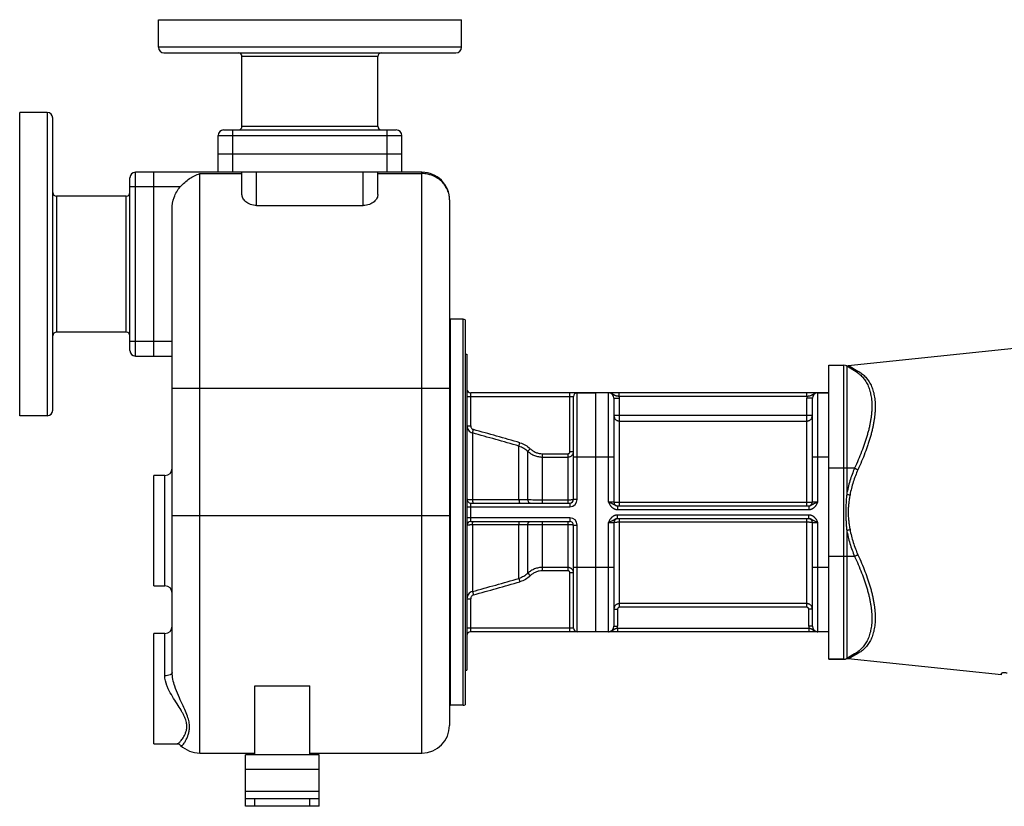
# Model space of a CAD drawing. Units: millimetres. Extents: x -1579 to 1983, y -577 to 1034.
# Drawn here: x -1579 to -1043, y 20 to 448 of the extents above; entities that cross this region are included whole.
import ezdxf

# ---------------------------------------------------------------- set-up
doc = ezdxf.new("R2010")
doc.units = ezdxf.units.MM
doc.header["$LTSCALE"] = 19.36
doc.layers.get('0').update_dxf_attribs({"linetype": 'CONTINUOUS'})
for name, color, linetype in [('02___PRT_ALL_AXES', 7, 'CONTINUOUS'), ('3_ALL_AXES', 7, 'CONTINUOUS'), ('6_ALL_SURFS', 7, 'CONTINUOUS')]:
    doc.layers.add(name, color=color, linetype=linetype)

msp = doc.modelspace()

# ---------------------------------------------------------------- linework, layer by layer
at = {"color": 9, "linetype": 'CONTINUOUS'}
for p, q in [((-1338.58, 433.32), (-1503.58, 433.32)), ((-1384.08, 428.32), (-1458.08, 428.32)), ((-1564.08, 397.82), (-1564.08, 232.82)), ((-1463.08, 365.32), (-1463.08, 388.32)), ((-1458.08, 390.32), (-1384.08, 390.32)), ((-1379.08, 365.32), (-1379.08, 388.32)), ((-1471.08, 385.32), (-1371.08, 385.32)), ((-1516.08, 265.32), (-1516.08, 365.32)), ((-1481.08, 49.32), (-1481.08, 364.58)), ((-1481.08, 364.58), (-1458.08, 364.58)), ((-1450.08, 347.18), (-1450.08, 365.32)), ((-1392.08, 347.18), (-1392.08, 365.32)), ((-1384.08, 364.58), (-1360.08, 364.58)), ((-1360.08, 49.32), (-1360.08, 365.32)), ((-1491.71, 357.32), (-1519.08, 357.32)), ((-1559.08, 352.32), (-1559.08, 278.32)), ((-1521.08, 278.32), (-1521.08, 352.32)), ((-1337.58, 75.32), (-1337.58, 285.32)), ((-1519.08, 273.32), (-1496.08, 273.32)), ((-1130.39, 100.32), (-1130.39, 260.32)), ((-1128.89, 259.92), (-1128.89, 190.13)), ((-1127.07, 259.56), (-1122.75, 257.17)), ((-1345.08, 247.6), (-1496.08, 247.6)), ((-1335.58, 243.32), (-1277.58, 243.32)), ((-1333.58, 227.35), (-1333.58, 245.32)), ((-1279.58, 213.28), (-1279.58, 245.32)), ((-1275.58, 187.32), (-1275.58, 245.32)), ((-1258.58, 185.82), (-1258.58, 245.32)), ((-1255.58, 242.32), (-1252.58, 242.32)), ((-1252.67, 243.32), (-1252.67, 245.32)), ((-1150.5, 243.32), (-1252.67, 243.32)), ((-1252.58, 183.82), (-1252.58, 242.32)), ((-1150.58, 183.82), (-1150.58, 242.32)), ((-1147.58, 242.32), (-1150.58, 242.32)), ((-1150.5, 243.32), (-1150.5, 245.32)), ((-1144.58, 185.82), (-1144.58, 245.32)), ((-1147.58, 232.92), (-1255.58, 232.92)), ((-1335.58, 227.35), (-1333.58, 227.35)), ((-1332.62, 223.48), (-1332.1, 225.32)), ((-1252.58, 229.95), (-1150.58, 229.95)), ((-1332.62, 223.48), (-1332.62, 187.04)), ((-1307.29, 216.33), (-1306.77, 218.13)), ((-1307.29, 186.99), (-1307.29, 216.33)), ((-1302.48, 213.51), (-1301.16, 214.89)), ((-1302.48, 187.04), (-1302.48, 213.51)), ((-1294.56, 185.32), (-1294.56, 212.18)), ((-1294.56, 212.18), (-1280.58, 212.18)), ((-1294.56, 210.36), (-1280.58, 210.36)), ((-1280.58, 185.32), (-1280.58, 212.18)), ((-1277.58, 213.28), (-1279.58, 213.28)), ((-1255.58, 210.32), (-1277.58, 210.32)), ((-1138.58, 210.32), (-1147.58, 210.32)), ((-1124.56, 204.32), (-1138.58, 204.32)), ((-1500.08, 140.32), (-1500.08, 200.32)), ((-1335.58, 183.32), (-1279.58, 183.32)), ((-1333.58, 175.32), (-1333.58, 185.32)), ((-1280.58, 186.92), (-1294.56, 186.92)), ((-1279.58, 185.32), (-1279.58, 183.32)), ((-1275.58, 187.32), (-1277.58, 187.32)), ((-1255.58, 185.82), (-1258.58, 185.82)), ((-1253.68, 183.82), (-1253.68, 181.82)), ((-1150.58, 185.61), (-1252.58, 185.61)), ((-1149.48, 183.82), (-1149.48, 181.82)), ((-1144.58, 185.82), (-1147.58, 185.82)), ((-1345.08, 178.32), (-1496.08, 178.32)), ((-1279.58, 177.32), (-1335.58, 177.32)), ((-1279.58, 177.32), (-1279.58, 175.32)), ((-1253.68, 181.82), (-1149.48, 181.82)), ((-1253.68, 176.82), (-1253.68, 178.82)), ((-1149.48, 178.82), (-1253.68, 178.82)), ((-1149.48, 176.82), (-1149.48, 178.82)), ((-1332.62, 173.61), (-1332.62, 137.17)), ((-1307.29, 144.32), (-1307.29, 173.66)), ((-1302.48, 147.14), (-1302.48, 173.61)), ((-1294.56, 148.47), (-1294.56, 175.32)), ((-1294.56, 173.72), (-1280.58, 173.72)), ((-1280.58, 148.47), (-1280.58, 175.32)), ((-1277.58, 173.32), (-1275.58, 173.32)), ((-1275.58, 115.32), (-1275.58, 173.32)), ((-1258.58, 115.32), (-1258.58, 174.82)), ((-1258.58, 174.82), (-1255.58, 174.82)), ((-1252.58, 128.62), (-1252.58, 176.82)), ((-1252.58, 175.04), (-1150.58, 175.04)), ((-1150.58, 128.62), (-1150.58, 176.82)), ((-1147.58, 174.82), (-1144.58, 174.82)), ((-1144.58, 115.32), (-1144.58, 174.82)), ((-1128.89, 170.52), (-1128.89, 100.73)), ((-1124.56, 156.32), (-1138.58, 156.32)), ((-1280.58, 150.29), (-1294.56, 150.29)), ((-1255.58, 150.32), (-1277.58, 150.32)), ((-1138.58, 150.32), (-1147.58, 150.32)), ((-1302.48, 147.14), (-1301.16, 145.76)), ((-1280.58, 148.47), (-1294.56, 148.47)), ((-1279.58, 115.32), (-1279.58, 147.37)), ((-1277.58, 147.37), (-1279.58, 147.37)), ((-1307.29, 144.32), (-1306.77, 142.52)), ((-1332.62, 137.17), (-1332.1, 135.33)), ((-1335.58, 133.3), (-1333.58, 133.3)), ((-1333.58, 115.32), (-1333.58, 133.3)), ((-1150.58, 130.61), (-1252.58, 130.61)), ((-1255.58, 127.61), (-1253.58, 127.61)), ((-1253.58, 127.61), (-1253.58, 118.32)), ((-1150.58, 128.62), (-1252.58, 128.62)), ((-1147.58, 127.61), (-1149.58, 127.61)), ((-1149.58, 118.32), (-1149.58, 127.61)), ((-1255.58, 118.32), (-1253.58, 118.32)), ((-1147.58, 118.32), (-1149.58, 118.32)), ((-1500.08, 91.31), (-1500.08, 114.32)), ((-1277.58, 117.32), (-1335.58, 117.32)), ((-1253.68, 117.32), (-1253.68, 115.32)), ((-1253.68, 117.32), (-1149.48, 117.32)), ((-1149.48, 117.32), (-1149.48, 115.32)), ((-1122.75, 103.48), (-1127.07, 101.09)), ((-1416.08, 40.32), (-1456.08, 40.32)), ((-1416.08, 28.32), (-1456.08, 28.32)), ((-1451.08, 20.32), (-1451.08, 24.32)), ((-1421.08, 20.32), (-1421.08, 24.32))]:
    msp.add_line(p, q, dxfattribs=at)
at = {"color": 7, "linetype": 'CONTINUOUS'}
for p, q in [((-1500.58, 430.32), (-1341.58, 430.32)), ((-1561.08, 235.82), (-1561.08, 394.82)), ((-1468.08, 388.32), (-1374.08, 388.32)), ((-1471.08, 365.32), (-1471.08, 385.32)), ((-1371.08, 365.32), (-1371.08, 385.32)), ((-1471.08, 375.32), (-1371.08, 375.32)), ((-1360.08, 365.32), (-1516.08, 365.32)), ((-1506.08, 265.32), (-1506.08, 365.32)), ((-1458.08, 353.26), (-1458.08, 365.32)), ((-1384.08, 353.26), (-1384.08, 365.32)), ((-1519.08, 268.32), (-1519.08, 362.32)), ((-1345.08, 350.32), (-1345.08, 64.32)), ((-1496.08, 93.15), (-1496.08, 345.14)), ((-1450.08, 347.18), (-1392.08, 347.18)), ((-1344.58, 75.32), (-1344.58, 285.32)), ((-1337.58, 285.32), (-1344.58, 285.32)), ((-1336.58, 285.06), (-1336.58, 75.59)), ((-1013.27, 272.08), (-1128.11, 260.01)), ((-1516.08, 265.32), (-1496.08, 265.32)), ((-1336.58, 266.32), (-1335.58, 266.32)), ((-1335.58, 266.32), (-1335.58, 94.32)), ((-1138.58, 100.32), (-1138.58, 260.32)), ((-1138.58, 260.32), (-1130.39, 260.32)), ((-1128.89, 259.92), (-1124.56, 257.42)), ((-1138.58, 245.32), (-1333.58, 245.32)), ((-1277.58, 187.32), (-1277.58, 243.32)), ((-1265.58, 245.32), (-1265.58, 115.32)), ((-1255.58, 242.32), (-1255.58, 185.82)), ((-1147.58, 185.82), (-1147.58, 242.32)), ((-1333.58, 185.32), (-1279.58, 185.32)), ((-1253.68, 183.82), (-1149.48, 183.82)), ((-1333.58, 175.32), (-1279.58, 175.32)), ((-1277.58, 117.32), (-1277.58, 173.32)), ((-1255.58, 174.82), (-1255.58, 118.32)), ((-1149.48, 176.82), (-1253.68, 176.82)), ((-1147.58, 118.32), (-1147.58, 174.82)), ((-1138.58, 115.32), (-1333.58, 115.32)), ((-1128.89, 100.73), (-1124.56, 103.22)), ((-1138.58, 100.32), (-1130.39, 100.32)), ((-1044.58, 91.86), (-1128.11, 100.64)), ((-1336.58, 94.32), (-1335.58, 94.32)), ((-1044.58, 91.86), (-1044.58, 92.68)), ((-1451.08, 48.32), (-1451.08, 85.91)), ((-1451.08, 85.91), (-1421.08, 85.91)), ((-1421.08, 48.32), (-1421.08, 85.91)), ((-1337.58, 75.32), (-1344.58, 75.32)), ((-1493.57, 54.32), (-1493.55, 54.32)), ((-1491.46, 53.5), (-1491.46, 53.49)), ((-1481.08, 49.32), (-1451.08, 49.32)), ((-1421.08, 48.32), (-1451.08, 48.32)), ((-1421.08, 49.32), (-1360.08, 49.32)), ((-1456.08, 20.32), (-1456.08, 24.32)), ((-1416.08, 20.32), (-1416.08, 24.32)), ((-1416.08, 20.32), (-1456.08, 20.32))]:
    msp.add_line(p, q, dxfattribs=at)
at = {"color": 3, "linetype": 'CONTINUOUS'}
for p, q in [((-1456.08, 24.32), (-1456.08, 48.32)), ((-1451.08, 48.32), (-1456.08, 48.32)), ((-1416.08, 48.32), (-1421.08, 48.32)), ((-1416.08, 24.32), (-1416.08, 48.32)), ((-1416.08, 24.32), (-1456.08, 24.32))]:
    msp.add_line(p, q, dxfattribs=at)
at = {"color": 7, "linetype": 'CONTINUOUS'}
msp.add_lwpolyline([(-1493.55, 54.32), (-1493.46, 54.32), (-1492.88, 54.25), (-1492.35, 54.08), (-1491.88, 53.82), (-1491.46, 53.5)], dxfattribs=at)
for centre, radius, start, end in [((-1500.58, 433.32), 3, 180, 270), ((-1460.08, 428.32), 2, 0, 90), ((-1382.08, 428.32), 2, 90, 180), ((-1341.58, 433.32), 3, 270, 360), ((-1564.08, 394.82), 3, 0, 90), ((-1468.08, 385.32), 3, 90, 180), ((-1460.08, 390.32), 2, 270, 360), ((-1382.08, 390.32), 2, 180, 270), ((-1374.08, 385.32), 3, 0, 90), ((-1516.08, 362.32), 3, 90, 180), ((-1360.08, 350.32), 15, 0, 90.0125), ((-1559.08, 354.32), 2, 180, 270), ((-1521.08, 354.32), 2, 270, 360), ((-1337.58, 283.32), 2, 60, 90), ((-1559.08, 276.32), 2, 90, 180), ((-1521.08, 276.32), 2, 0, 90), ((-1516.08, 268.32), 3, 180, 270), ((-1130.39, 257.32), 3, 60, 90), ((-1128.42, 262.99), 3, 250.8966, 276), ((-1333.58, 247.32), 2, 180, 270), ((-1275.58, 243.32), 2, 90, 180), ((-1258.58, 242.32), 3, 0, 90), ((-1144.58, 242.32), 3, 90, 180), ((-1564.08, 235.82), 3, 270, 360), ((-1500.08, 204.32), 4, 270, 359.9989), ((-1333.58, 187.32), 2, 180, 270), ((-1279.58, 187.32), 2, 270, 360), ((-1253.58, 185.82), 2, 180, 267.2727), ((-1149.58, 185.82), 2, 272.7273, 360), ((-1333.58, 173.32), 2, 90, 180), ((-1279.58, 173.32), 2, 0, 90), ((-1253.58, 174.82), 2, 92.7273, 180), ((-1149.58, 174.82), 2, 0, 87.2727), ((-1500.08, 136.32), 4, 0.0011, 90), ((-1500.08, 118.32), 4, 270, 0), ((-1258.58, 118.32), 3, 270, 360), ((-1144.58, 118.32), 3, 180, 270), ((-1333.58, 113.32), 2, 90, 180), ((-1275.58, 117.32), 2, 180, 270), ((-1130.39, 103.32), 3, 270, 300), ((-1128.42, 97.66), 3, 84, 109.1034), ((-1337.58, 77.32), 2, 270, 300), ((-1360.08, 64.32), 15, 270, 0), ((-1481.08, 64.32), 15, 226.2424, 270)]:
    msp.add_arc(centre, radius, start, end, dxfattribs=at)
at = {"color": 9, "linetype": 'CONTINUOUS'}
for centre, radius, start, end in [((-1258.58, 242.32), 6, 0, 9.5941), ((-1144.58, 242.32), 6, 170.4059, 180), ((-1144.58, 241.58), 3.75, 90.0004, 90.9715), ((-2741.89, -4786.68), 5206.5, 73.99991, 74.28965), ((-2933.39, -5488.73), 5932.27, 74.091011, 74.345213), ((-1279.58, 187.32), 4, 270, 360), ((-1279.58, 173.32), 4, 0, 90), ((-2933.39, 5849.38), 5932.27, 285.654787, 285.908989), ((-2741.89, 5147.33), 5206.5, 285.71035, 286.00009), ((-1258.58, 118.32), 5, 348.463, 360), ((-1144.58, 118.32), 5, 180, 191.537)]:
    msp.add_arc(centre, radius, start, end, dxfattribs=at)
at = {"color": 7, "linetype": 'CONTINUOUS'}
for points, knots in [([(-1491.71, 357.32), (-1490.95, 358.19), (-1489.34, 359.81), (-1485.92, 362.48), (-1483.04, 363.96), (-1481.08, 364.58)], [0, 0, 0, 0, 0.267127, 0.524731, 1, 1, 1, 1]), ([(-1496.08, 345.14), (-1496.08, 347.34), (-1495.54, 350.67), (-1493.72, 354.69), (-1492.44, 356.5), (-1491.71, 357.32)], [0, 0, 0, 0, 0.499274, 0.749665, 1, 1, 1, 1]), ([(-1450.08, 347.18), (-1451.22, 347.18), (-1453.38, 347.56), (-1455.65, 348.87), (-1456.93, 350.17), (-1457.58, 351.17), (-1457.99, 352.21), (-1458.08, 352.92), (-1458.08, 353.26)], [0, 0, 0, 0, 0.311572, 0.581759, 0.699493, 0.806954, 0.906198, 1, 1, 1, 1]), ([(-1384.08, 353.26), (-1384.08, 352.92), (-1384.18, 352.21), (-1384.58, 351.17), (-1385.24, 350.17), (-1386.51, 348.87), (-1388.79, 347.56), (-1390.94, 347.18), (-1392.08, 347.18)], [0, 0, 0, 0, 0.093803, 0.193047, 0.300509, 0.418243, 0.688429, 1, 1, 1, 1]), ([(-1041.58, 92.82), (-1041.78, 92.84), (-1042.16, 92.88), (-1042.63, 92.9), (-1042.99, 92.91), (-1043.25, 92.91), (-1043.48, 92.91), (-1043.7, 92.9), (-1043.9, 92.89), (-1044.07, 92.87), (-1044.22, 92.85), (-1044.33, 92.82), (-1044.41, 92.8), (-1044.45, 92.79), (-1044.49, 92.77), (-1044.52, 92.75), (-1044.55, 92.74), (-1044.57, 92.72), (-1044.58, 92.7), (-1044.58, 92.68), (-1044.58, 92.68)], [0, 0, 0, 0, 0.191644, 0.375933, 0.463069, 0.545723, 0.623102, 0.694479, 0.759204, 0.816716, 0.866559, 0.908405, 0.926276, 0.942108, 0.955927, 0.967795, 0.977832, 0.986253, 0.993439, 1, 1, 1, 1])]:
    msp.add_open_spline(points, degree=3, knots=knots, dxfattribs=at)
at = {"color": 9, "linetype": 'CONTINUOUS'}
for points, knots in [([(-1345.08, 350.32), (-1345.08, 351.25), (-1345.28, 353.12), (-1346.13, 355.8), (-1347.53, 358.28), (-1349.4, 360.46), (-1351.69, 362.25), (-1354.3, 363.58), (-1357.14, 364.4), (-1359.1, 364.58), (-1360.09, 364.58)], [0, 0, 0, 0, 0.121239, 0.243192, 0.366235, 0.490636, 0.616443, 0.743494, 0.87151, 1, 1, 1, 1]), ([(-1128.89, 259.92), (-1128.75, 259.84), (-1128.47, 259.71), (-1128.01, 259.58), (-1127.54, 259.52), (-1127.23, 259.54), (-1127.07, 259.56)], [0, 0, 0, 0, 0.249407, 0.499067, 0.749206, 1, 1, 1, 1]), ([(-1128.11, 260.01), (-1128.11, 260.01), (-1128.11, 260.01), (-1128.11, 260.01), (-1128.11, 260.01), (-1128.1, 260.01), (-1128.1, 260.01), (-1128.1, 260.01), (-1128.09, 260), (-1128.08, 260), (-1128.06, 260), (-1128.05, 259.99), (-1128.03, 259.98), (-1128.01, 259.98), (-1127.97, 259.96), (-1127.93, 259.95), (-1127.87, 259.93), (-1127.8, 259.9), (-1127.73, 259.87), (-1127.65, 259.84), (-1127.56, 259.8), (-1127.44, 259.74), (-1127.27, 259.67), (-1127.14, 259.6), (-1127.07, 259.56)], [0, 0, 0, 0, 0.000298, 0.001191, 0.002678, 0.004756, 0.007426, 0.010684, 0.01896, 0.029554, 0.042433, 0.057563, 0.074896, 0.094382, 0.115969, 0.165219, 0.222157, 0.286276, 0.357059, 0.434004, 0.516622, 0.604455, 0.794107, 1, 1, 1, 1]), ([(-1124.56, 257.42), (-1124.21, 257.23), (-1123.53, 256.8), (-1122.56, 256.09), (-1121.63, 255.3), (-1120.74, 254.44), (-1119.91, 253.5), (-1119.13, 252.48), (-1118.41, 251.38), (-1117.75, 250.2), (-1117.16, 248.94), (-1116.64, 247.6), (-1116.19, 246.19), (-1115.69, 244.16), (-1115.36, 242.02), (-1115.2, 239.79), (-1115.16, 238.02), (-1115.2, 236.19), (-1115.33, 234.3), (-1115.54, 232.36), (-1115.83, 230.37), (-1116.21, 228.34), (-1116.65, 226.27), (-1117.18, 224.16), (-1117.77, 222.03), (-1118.42, 219.87), (-1119.39, 216.94), (-1120.74, 213.24), (-1122.56, 208.78), (-1123.87, 205.81), (-1124.56, 204.32)], [0, 0, 0, 0, 0.020688, 0.041517, 0.062558, 0.083888, 0.105584, 0.127728, 0.150404, 0.173695, 0.197682, 0.222444, 0.248053, 0.274573, 0.330534, 0.360072, 0.39067, 0.422332, 0.45505, 0.488804, 0.523562, 0.559282, 0.595918, 0.633416, 0.671717, 0.710763, 0.750494, 0.831765, 0.915075, 1, 1, 1, 1]), ([(-1124.56, 257.42), (-1124.43, 257.35), (-1124.14, 257.22), (-1123.69, 257.11), (-1123.22, 257.09), (-1122.9, 257.13), (-1122.75, 257.17)], [0, 0, 0, 0, 0.24584, 0.493487, 0.744503, 1, 1, 1, 1]), ([(-1122.75, 257.17), (-1122.4, 256.97), (-1121.71, 256.56), (-1120.73, 255.87), (-1119.8, 255.1), (-1118.91, 254.25), (-1118.08, 253.31), (-1117.3, 252.3), (-1116.58, 251.2), (-1115.92, 250.02), (-1115.33, 248.76), (-1114.63, 246.94), (-1114.09, 244.98), (-1113.72, 242.92), (-1113.51, 241.26), (-1113.39, 239.54), (-1113.34, 237.75), (-1113.39, 235.89), (-1113.52, 233.97), (-1113.72, 232), (-1114.02, 229.98), (-1114.39, 227.92), (-1114.83, 225.81), (-1115.35, 223.67), (-1115.94, 221.5), (-1116.59, 219.3), (-1117.56, 216.31), (-1118.91, 212.54), (-1120.73, 208), (-1122.06, 204.98), (-1122.75, 203.46)], [0, 0, 0, 0, 0.020369, 0.040862, 0.061558, 0.082541, 0.103899, 0.125722, 0.1481, 0.171124, 0.194881, 0.219453, 0.271305, 0.298731, 0.32721, 0.356769, 0.387424, 0.419176, 0.452014, 0.485913, 0.520838, 0.556745, 0.593584, 0.631297, 0.669825, 0.709105, 0.749074, 0.83083, 0.914619, 1, 1, 1, 1]), ([(-1252.67, 243.32), (-1252.81, 243.34), (-1253.1, 243.38), (-1253.53, 243.44), (-1253.94, 243.52), (-1254.33, 243.62), (-1254.7, 243.75), (-1255.04, 243.9), (-1255.37, 244.07), (-1255.69, 244.26), (-1256.01, 244.45), (-1256.33, 244.65), (-1256.67, 244.84), (-1257.02, 245), (-1257.4, 245.14), (-1257.78, 245.25), (-1258.18, 245.31), (-1258.45, 245.32), (-1258.58, 245.32)], [0, 0, 0, 0, 0.06965, 0.13811, 0.204453, 0.268167, 0.329299, 0.388466, 0.446661, 0.504887, 0.56384, 0.623828, 0.684871, 0.746831, 0.809517, 0.87273, 0.936282, 1, 1, 1, 1]), ([(-1144.65, 245.32), (-1144.78, 245.32), (-1145.04, 245.3), (-1145.44, 245.23), (-1145.82, 245.13), (-1146.18, 244.99), (-1146.53, 244.82), (-1146.87, 244.63), (-1147.19, 244.44), (-1147.5, 244.24), (-1147.82, 244.06), (-1148.14, 243.89), (-1148.48, 243.74), (-1148.85, 243.62), (-1149.24, 243.52), (-1149.64, 243.44), (-1150.07, 243.37), (-1150.35, 243.34), (-1150.5, 243.32)], [0, 0, 0, 0, 0.063716, 0.127243, 0.19041, 0.25303, 0.314909, 0.375859, 0.435758, 0.494644, 0.55285, 0.611086, 0.670347, 0.731596, 0.795417, 0.861832, 0.930332, 1, 1, 1, 1]), ([(-1255.58, 232.92), (-1255.58, 232.73), (-1255.54, 232.34), (-1255.37, 231.78), (-1255.09, 231.26), (-1254.72, 230.81), (-1254.26, 230.43), (-1253.74, 230.16), (-1253.17, 229.99), (-1252.78, 229.95), (-1252.58, 229.95)], [0, 0, 0, 0, 0.124535, 0.249141, 0.373878, 0.498786, 0.623879, 0.749142, 0.874536, 1, 1, 1, 1]), ([(-1150.58, 229.95), (-1150.39, 229.95), (-1149.99, 229.99), (-1149.43, 230.16), (-1148.9, 230.43), (-1148.45, 230.81), (-1148.07, 231.26), (-1147.79, 231.78), (-1147.62, 232.34), (-1147.58, 232.73), (-1147.58, 232.92)], [0, 0, 0, 0, 0.125464, 0.250858, 0.376121, 0.501214, 0.626122, 0.750859, 0.875465, 1, 1, 1, 1]), ([(-1335.58, 227.35), (-1335.58, 226.92), (-1335.44, 226.04), (-1334.82, 224.87), (-1333.85, 223.96), (-1333.04, 223.6), (-1332.62, 223.48)], [0, 0, 0, 0, 0.249074, 0.498551, 0.748842, 1, 1, 1, 1]), ([(-1333.58, 227.35), (-1333.58, 227.12), (-1333.51, 226.67), (-1333.21, 226.06), (-1332.73, 225.58), (-1332.31, 225.38), (-1332.1, 225.32)], [0, 0, 0, 0, 0.250092, 0.500144, 0.750119, 1, 1, 1, 1]), ([(-1307.29, 216.33), (-1306.39, 216.06), (-1304.65, 215.31), (-1303.15, 214.16), (-1302.48, 213.51)], [0, 0, 0, 0, 0.500001, 1, 1, 1, 1]), ([(-1306.77, 218.13), (-1305.73, 217.83), (-1303.7, 216.97), (-1301.95, 215.64), (-1301.16, 214.89)], [0, 0, 0, 0, 0.499963, 1, 1, 1, 1]), ([(-1301.16, 214.89), (-1300.72, 214.47), (-1299.76, 213.71), (-1298.14, 212.84), (-1296.39, 212.3), (-1295.17, 212.18), (-1294.56, 212.18)], [0, 0, 0, 0, 0.250043, 0.50005, 0.75003, 1, 1, 1, 1]), ([(-1302.48, 213.51), (-1301.94, 213.01), (-1300.79, 212.12), (-1298.84, 211.12), (-1296.74, 210.5), (-1295.29, 210.36), (-1294.56, 210.36)], [0, 0, 0, 0, 0.249887, 0.499852, 0.749897, 1, 1, 1, 1]), ([(-1280.58, 212.18), (-1280.51, 212.18), (-1280.38, 212.2), (-1280.18, 212.26), (-1280, 212.37), (-1279.8, 212.56), (-1279.63, 212.86), (-1279.58, 213.14), (-1279.58, 213.28)], [0, 0, 0, 0, 0.125223, 0.250442, 0.375682, 0.500932, 0.750397, 1, 1, 1, 1]), ([(-1280.58, 210.36), (-1280.38, 210.36), (-1279.99, 210.4), (-1279.42, 210.57), (-1278.9, 210.84), (-1278.44, 211.2), (-1278.07, 211.65), (-1277.79, 212.15), (-1277.62, 212.7), (-1277.58, 213.09), (-1277.58, 213.28)], [0, 0, 0, 0, 0.127361, 0.254329, 0.380604, 0.505989, 0.630445, 0.754094, 0.877165, 1, 1, 1, 1]), ([(-1124.56, 204.32), (-1125.05, 203.2), (-1125.98, 200.91), (-1127.18, 197.4), (-1128.16, 193.8), (-1128.67, 191.36), (-1128.89, 190.13)], [0, 0, 0, 0, 0.247908, 0.497309, 0.748072, 1, 1, 1, 1]), ([(-1124.56, 204.32), (-1124.42, 204.24), (-1124.13, 204.09), (-1123.69, 203.86), (-1123.22, 203.65), (-1122.9, 203.53), (-1122.75, 203.46)], [0, 0, 0, 0, 0.238323, 0.489121, 0.745405, 1, 1, 1, 1]), ([(-1122.75, 203.46), (-1123.24, 202.38), (-1124.16, 200.18), (-1125.36, 196.79), (-1126.35, 193.32), (-1126.86, 190.96), (-1127.07, 189.77)], [0, 0, 0, 0, 0.247968, 0.497381, 0.74812, 1, 1, 1, 1]), ([(-1128.89, 190.13), (-1128.96, 189.31), (-1129.09, 187.68), (-1129.26, 185.23), (-1129.36, 183.19), (-1129.4, 181.55), (-1129.41, 180.32), (-1129.4, 179.1), (-1129.36, 177.46), (-1129.26, 175.42), (-1129.09, 172.97), (-1128.96, 171.34), (-1128.89, 170.52)], [0, 0, 0, 0, 0.124932, 0.249925, 0.374953, 0.437475, 0.5, 0.562525, 0.625047, 0.750075, 0.875068, 1, 1, 1, 1]), ([(-1128.89, 190.13), (-1128.74, 190.09), (-1128.45, 190.03), (-1127.85, 189.91), (-1127.39, 189.82), (-1127.07, 189.77)], [0, 0, 0, 0, 0.235, 0.484214, 1, 1, 1, 1]), ([(-1127.07, 189.77), (-1127.21, 188.99), (-1127.42, 187.82), (-1127.65, 186.26), (-1127.81, 185.08), (-1127.94, 183.89), (-1128.03, 182.71), (-1128.09, 181.52), (-1128.12, 180.32), (-1128.09, 179.13), (-1128.03, 177.94), (-1127.94, 176.76), (-1127.81, 175.57), (-1127.65, 174.39), (-1127.42, 172.83), (-1127.21, 171.66), (-1127.07, 170.88)], [0, 0, 0, 0, 0.124737, 0.187199, 0.249707, 0.312251, 0.37482, 0.437406, 0.5, 0.562594, 0.62518, 0.687749, 0.750293, 0.812801, 0.875263, 1, 1, 1, 1]), ([(-1332.62, 187.04), (-1332.82, 187.04), (-1333.22, 187.05), (-1333.79, 187.08), (-1334.29, 187.11), (-1334.73, 187.14), (-1335.08, 187.18), (-1335.32, 187.22), (-1335.45, 187.25), (-1335.52, 187.27), (-1335.55, 187.29), (-1335.57, 187.3), (-1335.58, 187.32), (-1335.58, 187.32)], [0, 0, 0, 0, 0.205468, 0.396232, 0.567241, 0.714008, 0.832744, 0.920514, 0.95218, 0.975592, 0.984271, 0.99105, 1, 1, 1, 1]), ([(-1307.29, 186.99), (-1309.4, 187), (-1317.84, 187.01), (-1326.29, 187.03), (-1332.62, 187.04)], [0, 0, 0, 0, 0.249976, 1, 1, 1, 1]), ([(-1332.62, 187.04), (-1332.61, 186.92), (-1332.6, 186.7), (-1332.56, 186.37), (-1332.51, 186.08), (-1332.45, 185.83), (-1332.38, 185.62), (-1332.31, 185.48), (-1332.24, 185.4), (-1332.18, 185.35), (-1332.13, 185.32), (-1332.1, 185.32)], [0, 0, 0, 0, 0.186073, 0.3622, 0.523252, 0.66487, 0.783584, 0.877435, 0.915201, 0.947458, 1, 1, 1, 1]), ([(-1302.48, 187.04), (-1303.23, 187.03), (-1304.83, 187.01), (-1306.44, 187), (-1307.29, 186.99)], [0, 0, 0, 0, 0.468131, 1, 1, 1, 1]), ([(-1307.29, 186.99), (-1307.28, 186.88), (-1307.27, 186.66), (-1307.23, 186.34), (-1307.18, 186.06), (-1307.12, 185.81), (-1307.05, 185.61), (-1306.98, 185.47), (-1306.91, 185.39), (-1306.86, 185.35), (-1306.8, 185.32), (-1306.77, 185.32)], [0, 0, 0, 0, 0.186658, 0.362839, 0.523607, 0.664792, 0.783103, 0.876751, 0.91454, 0.946922, 1, 1, 1, 1]), ([(-1302.48, 187.04), (-1302.46, 186.81), (-1302.36, 186.38), (-1302.12, 185.9), (-1301.85, 185.6), (-1301.63, 185.45), (-1301.4, 185.35), (-1301.24, 185.32), (-1301.16, 185.32)], [0, 0, 0, 0, 0.293441, 0.560315, 0.681035, 0.793192, 0.898525, 1, 1, 1, 1]), ([(-1294.56, 186.92), (-1295.97, 186.92), (-1298.61, 186.94), (-1301.25, 187), (-1302.48, 187.04)], [0, 0, 0, 0, 0.534936, 1, 1, 1, 1]), ([(-1277.58, 187.32), (-1277.58, 187.29), (-1277.64, 187.25), (-1277.72, 187.21), (-1277.82, 187.17), (-1277.94, 187.14), (-1278.09, 187.1), (-1278.27, 187.07), (-1278.54, 187.03), (-1278.93, 186.99), (-1279.64, 186.94), (-1280.2, 186.92), (-1280.58, 186.92)], [0, 0, 0, 0, 0.031081, 0.057333, 0.091691, 0.134187, 0.1846, 0.242558, 0.307583, 0.456451, 0.625801, 1, 1, 1, 1]), ([(-1258.58, 185.82), (-1258.46, 185.57), (-1258.21, 185.07), (-1257.86, 184.47), (-1257.55, 184), (-1257.3, 183.67), (-1257.02, 183.35), (-1256.72, 183.05), (-1256.4, 182.78), (-1256.06, 182.54), (-1255.7, 182.33), (-1255.32, 182.15), (-1254.92, 182), (-1254.52, 181.9), (-1254.1, 181.84), (-1253.82, 181.82), (-1253.68, 181.82)], [0, 0, 0, 0, 0.125017, 0.250011, 0.312518, 0.375024, 0.437527, 0.500029, 0.56253, 0.625029, 0.687527, 0.750023, 0.812518, 0.875013, 0.937507, 1, 1, 1, 1]), ([(-1258.58, 185.82), (-1258.47, 185.79), (-1258.24, 185.71), (-1257.8, 185.56), (-1257.26, 185.37), (-1256.75, 185.15), (-1256.36, 184.96), (-1256.08, 184.82), (-1255.81, 184.66), (-1255.46, 184.44), (-1255.09, 184.22), (-1254.69, 184.04), (-1254.37, 183.92), (-1254.03, 183.84), (-1253.8, 183.82), (-1253.68, 183.82)], [0, 0, 0, 0, 0.067419, 0.134302, 0.264603, 0.38844, 0.447968, 0.506381, 0.564326, 0.622568, 0.742576, 0.805, 0.86893, 0.934045, 1, 1, 1, 1]), ([(-1252.58, 185.61), (-1252.78, 185.61), (-1253.16, 185.62), (-1253.72, 185.63), (-1254.23, 185.65), (-1254.62, 185.67), (-1254.89, 185.69), (-1255.07, 185.71), (-1255.2, 185.72), (-1255.29, 185.73), (-1255.35, 185.74), (-1255.4, 185.75), (-1255.45, 185.76), (-1255.49, 185.77), (-1255.52, 185.78), (-1255.54, 185.79), (-1255.56, 185.8), (-1255.57, 185.81), (-1255.58, 185.82), (-1255.58, 185.82)], [0, 0, 0, 0, 0.193541, 0.379672, 0.551275, 0.701809, 0.767357, 0.825581, 0.875944, 0.898033, 0.917997, 0.935794, 0.951395, 0.964778, 0.97594, 0.984903, 0.988581, 0.991745, 1, 1, 1, 1]), ([(-1147.58, 185.82), (-1147.58, 185.82), (-1147.59, 185.81), (-1147.6, 185.8), (-1147.62, 185.79), (-1147.64, 185.78), (-1147.67, 185.77), (-1147.71, 185.76), (-1147.76, 185.75), (-1147.81, 185.74), (-1147.87, 185.73), (-1147.96, 185.72), (-1148.1, 185.71), (-1148.27, 185.69), (-1148.55, 185.67), (-1148.94, 185.65), (-1149.45, 185.63), (-1150, 185.62), (-1150.39, 185.61), (-1150.58, 185.61)], [0, 0, 0, 0, 0.008255, 0.011419, 0.015097, 0.02406, 0.035222, 0.048605, 0.064206, 0.082003, 0.101967, 0.124056, 0.174419, 0.232643, 0.298191, 0.448725, 0.620328, 0.806459, 1, 1, 1, 1]), ([(-1149.48, 183.82), (-1149.36, 183.82), (-1149.13, 183.84), (-1148.79, 183.92), (-1148.47, 184.04), (-1148.08, 184.22), (-1147.71, 184.44), (-1147.35, 184.66), (-1147.08, 184.82), (-1146.8, 184.96), (-1146.42, 185.15), (-1145.9, 185.37), (-1145.37, 185.56), (-1144.92, 185.71), (-1144.7, 185.79), (-1144.58, 185.82)], [0, 0, 0, 0, 0.065955, 0.13107, 0.195, 0.257424, 0.377432, 0.435674, 0.493619, 0.552032, 0.61156, 0.735397, 0.865698, 0.932581, 1, 1, 1, 1]), ([(-1149.48, 181.82), (-1149.34, 181.82), (-1149.06, 181.84), (-1148.65, 181.9), (-1148.24, 182), (-1147.84, 182.15), (-1147.46, 182.33), (-1147.1, 182.54), (-1146.76, 182.78), (-1146.44, 183.05), (-1146.14, 183.35), (-1145.87, 183.67), (-1145.61, 184), (-1145.3, 184.47), (-1144.96, 185.07), (-1144.71, 185.57), (-1144.58, 185.82)], [0, 0, 0, 0, 0.062493, 0.124987, 0.187482, 0.249977, 0.312473, 0.374971, 0.43747, 0.499971, 0.562473, 0.624976, 0.687482, 0.749989, 0.874983, 1, 1, 1, 1]), ([(-1253.68, 178.82), (-1253.82, 178.82), (-1254.1, 178.81), (-1254.52, 178.75), (-1254.92, 178.64), (-1255.32, 178.5), (-1255.7, 178.32), (-1256.06, 178.11), (-1256.4, 177.87), (-1256.72, 177.6), (-1257.02, 177.3), (-1257.3, 176.98), (-1257.55, 176.65), (-1257.86, 176.18), (-1258.21, 175.58), (-1258.46, 175.07), (-1258.58, 174.82)], [0, 0, 0, 0, 0.062493, 0.124987, 0.187482, 0.249977, 0.312473, 0.374971, 0.43747, 0.499971, 0.562473, 0.624976, 0.687482, 0.749989, 0.874983, 1, 1, 1, 1]), ([(-1144.58, 174.82), (-1144.71, 175.07), (-1144.96, 175.58), (-1145.3, 176.18), (-1145.61, 176.65), (-1145.87, 176.98), (-1146.14, 177.3), (-1146.44, 177.6), (-1146.76, 177.87), (-1147.1, 178.11), (-1147.46, 178.32), (-1147.84, 178.5), (-1148.24, 178.64), (-1148.65, 178.75), (-1149.06, 178.81), (-1149.34, 178.82), (-1149.48, 178.82)], [0, 0, 0, 0, 0.125017, 0.250011, 0.312518, 0.375024, 0.437527, 0.500029, 0.56253, 0.625029, 0.687527, 0.750023, 0.812518, 0.875013, 0.937507, 1, 1, 1, 1]), ([(-1335.58, 173.32), (-1335.58, 173.33), (-1335.57, 173.35), (-1335.55, 173.36), (-1335.52, 173.38), (-1335.45, 173.4), (-1335.32, 173.43), (-1335.08, 173.47), (-1334.73, 173.51), (-1334.29, 173.54), (-1333.79, 173.57), (-1333.22, 173.6), (-1332.82, 173.61), (-1332.62, 173.61)], [0, 0, 0, 0, 0.00895, 0.015729, 0.024408, 0.04782, 0.079486, 0.167256, 0.285992, 0.432759, 0.603768, 0.794532, 1, 1, 1, 1]), ([(-1332.62, 173.61), (-1332.61, 173.73), (-1332.6, 173.95), (-1332.56, 174.28), (-1332.51, 174.57), (-1332.45, 174.82), (-1332.38, 175.03), (-1332.31, 175.17), (-1332.24, 175.25), (-1332.18, 175.3), (-1332.13, 175.32), (-1332.1, 175.32)], [0, 0, 0, 0, 0.186073, 0.3622, 0.523252, 0.664871, 0.783585, 0.877436, 0.915201, 0.947458, 1, 1, 1, 1]), ([(-1332.62, 173.61), (-1330.51, 173.61), (-1322.06, 173.63), (-1313.62, 173.64), (-1307.29, 173.66)], [0, 0, 0, 0, 0.250022, 1, 1, 1, 1]), ([(-1307.29, 173.66), (-1307.28, 173.77), (-1307.27, 173.99), (-1307.23, 174.31), (-1307.18, 174.59), (-1307.12, 174.84), (-1307.05, 175.04), (-1306.98, 175.18), (-1306.91, 175.25), (-1306.86, 175.3), (-1306.8, 175.32), (-1306.77, 175.32)], [0, 0, 0, 0, 0.186658, 0.362839, 0.523608, 0.664792, 0.783103, 0.876751, 0.91454, 0.946922, 1, 1, 1, 1]), ([(-1307.29, 173.66), (-1306.44, 173.65), (-1304.83, 173.64), (-1303.23, 173.62), (-1302.48, 173.61)], [0, 0, 0, 0, 0.531869, 1, 1, 1, 1]), ([(-1302.48, 173.61), (-1302.46, 173.83), (-1302.36, 174.27), (-1302.12, 174.75), (-1301.85, 175.05), (-1301.63, 175.2), (-1301.4, 175.3), (-1301.24, 175.32), (-1301.16, 175.32)], [0, 0, 0, 0, 0.293441, 0.560315, 0.681035, 0.793192, 0.898525, 1, 1, 1, 1]), ([(-1302.48, 173.61), (-1301.25, 173.65), (-1298.61, 173.7), (-1295.97, 173.72), (-1294.56, 173.72)], [0, 0, 0, 0, 0.465064, 1, 1, 1, 1]), ([(-1280.58, 173.72), (-1280.2, 173.72), (-1279.64, 173.71), (-1278.93, 173.66), (-1278.54, 173.62), (-1278.27, 173.58), (-1278.09, 173.55), (-1277.94, 173.51), (-1277.82, 173.48), (-1277.72, 173.44), (-1277.64, 173.4), (-1277.58, 173.36), (-1277.58, 173.32)], [0, 0, 0, 0, 0.374199, 0.543549, 0.692417, 0.757442, 0.8154, 0.865813, 0.908309, 0.942667, 0.968919, 1, 1, 1, 1]), ([(-1253.68, 176.82), (-1253.8, 176.82), (-1254.03, 176.81), (-1254.37, 176.73), (-1254.69, 176.61), (-1255.09, 176.43), (-1255.46, 176.21), (-1255.81, 175.99), (-1256.08, 175.83), (-1256.36, 175.69), (-1256.75, 175.5), (-1257.26, 175.28), (-1257.8, 175.09), (-1258.24, 174.94), (-1258.47, 174.86), (-1258.58, 174.82)], [0, 0, 0, 0, 0.065955, 0.13107, 0.195, 0.257424, 0.377432, 0.435674, 0.493619, 0.552032, 0.61156, 0.735397, 0.865698, 0.932581, 1, 1, 1, 1]), ([(-1255.58, 174.82), (-1255.58, 174.83), (-1255.57, 174.84), (-1255.56, 174.85), (-1255.54, 174.86), (-1255.52, 174.87), (-1255.49, 174.88), (-1255.45, 174.89), (-1255.4, 174.9), (-1255.35, 174.91), (-1255.29, 174.91), (-1255.2, 174.93), (-1255.07, 174.94), (-1254.89, 174.96), (-1254.62, 174.98), (-1254.23, 175), (-1253.72, 175.02), (-1253.16, 175.03), (-1252.78, 175.04), (-1252.58, 175.04)], [0, 0, 0, 0, 0.008255, 0.011419, 0.015097, 0.02406, 0.035222, 0.048605, 0.064206, 0.082003, 0.101967, 0.124056, 0.174419, 0.232643, 0.298191, 0.448725, 0.620328, 0.806459, 1, 1, 1, 1]), ([(-1150.58, 175.04), (-1150.39, 175.04), (-1150, 175.03), (-1149.45, 175.02), (-1148.94, 175), (-1148.55, 174.98), (-1148.27, 174.96), (-1148.1, 174.94), (-1147.96, 174.93), (-1147.87, 174.91), (-1147.81, 174.91), (-1147.76, 174.9), (-1147.71, 174.89), (-1147.67, 174.88), (-1147.64, 174.87), (-1147.62, 174.86), (-1147.6, 174.85), (-1147.59, 174.84), (-1147.58, 174.83), (-1147.58, 174.82)], [0, 0, 0, 0, 0.193541, 0.379672, 0.551275, 0.701809, 0.767357, 0.825581, 0.875944, 0.898033, 0.917997, 0.935794, 0.951395, 0.964778, 0.97594, 0.984903, 0.988581, 0.991745, 1, 1, 1, 1]), ([(-1144.58, 174.82), (-1144.7, 174.86), (-1144.92, 174.94), (-1145.37, 175.09), (-1145.9, 175.28), (-1146.42, 175.5), (-1146.8, 175.69), (-1147.08, 175.83), (-1147.35, 175.99), (-1147.71, 176.21), (-1148.08, 176.43), (-1148.47, 176.61), (-1148.79, 176.73), (-1149.13, 176.81), (-1149.36, 176.82), (-1149.48, 176.82)], [0, 0, 0, 0, 0.067419, 0.134302, 0.264603, 0.38844, 0.447968, 0.506381, 0.564326, 0.622568, 0.742576, 0.805, 0.86893, 0.934045, 1, 1, 1, 1]), ([(-1128.89, 170.52), (-1128.74, 170.56), (-1128.45, 170.62), (-1127.85, 170.74), (-1127.39, 170.83), (-1127.07, 170.88)], [0, 0, 0, 0, 0.235, 0.484214, 1, 1, 1, 1]), ([(-1128.89, 170.52), (-1128.67, 169.29), (-1128.16, 166.85), (-1127.18, 163.25), (-1125.98, 159.74), (-1125.05, 157.45), (-1124.56, 156.32)], [0, 0, 0, 0, 0.251928, 0.502691, 0.752092, 1, 1, 1, 1]), ([(-1127.07, 170.88), (-1126.86, 169.69), (-1126.35, 167.33), (-1125.36, 163.86), (-1124.16, 160.47), (-1123.24, 158.27), (-1122.75, 157.19)], [0, 0, 0, 0, 0.25188, 0.502619, 0.752032, 1, 1, 1, 1]), ([(-1124.56, 156.32), (-1124.42, 156.41), (-1124.13, 156.56), (-1123.69, 156.79), (-1123.22, 157), (-1122.9, 157.12), (-1122.75, 157.19)], [0, 0, 0, 0, 0.238323, 0.489121, 0.745405, 1, 1, 1, 1]), ([(-1124.56, 156.32), (-1123.87, 154.84), (-1122.56, 151.87), (-1120.74, 147.41), (-1119.39, 143.71), (-1118.42, 140.78), (-1117.77, 138.62), (-1117.18, 136.49), (-1116.65, 134.38), (-1116.21, 132.31), (-1115.83, 130.28), (-1115.54, 128.29), (-1115.33, 126.35), (-1115.2, 124.46), (-1115.16, 122.63), (-1115.2, 120.86), (-1115.36, 118.63), (-1115.69, 116.49), (-1116.19, 114.46), (-1116.64, 113.05), (-1117.16, 111.71), (-1117.75, 110.45), (-1118.41, 109.27), (-1119.13, 108.17), (-1119.91, 107.15), (-1120.74, 106.21), (-1121.63, 105.35), (-1122.56, 104.56), (-1123.53, 103.85), (-1124.21, 103.42), (-1124.56, 103.22)], [0, 0, 0, 0, 0.084925, 0.168235, 0.249506, 0.289237, 0.328283, 0.366584, 0.404082, 0.440718, 0.476438, 0.511196, 0.54495, 0.577668, 0.60933, 0.639928, 0.669466, 0.725427, 0.751947, 0.777556, 0.802318, 0.826305, 0.849596, 0.872272, 0.894416, 0.916112, 0.937442, 0.958483, 0.979312, 1, 1, 1, 1]), ([(-1122.75, 157.19), (-1122.06, 155.67), (-1120.73, 152.65), (-1118.91, 148.11), (-1117.56, 144.34), (-1116.59, 141.35), (-1115.94, 139.15), (-1115.35, 136.98), (-1114.83, 134.84), (-1114.39, 132.73), (-1114.02, 130.67), (-1113.72, 128.65), (-1113.52, 126.68), (-1113.39, 124.76), (-1113.34, 122.9), (-1113.39, 121.11), (-1113.51, 119.39), (-1113.72, 117.73), (-1114.09, 115.67), (-1114.63, 113.71), (-1115.33, 111.89), (-1115.92, 110.62), (-1116.58, 109.45), (-1117.3, 108.35), (-1118.08, 107.33), (-1118.91, 106.4), (-1119.8, 105.55), (-1120.73, 104.78), (-1121.71, 104.09), (-1122.4, 103.68), (-1122.75, 103.48)], [0, 0, 0, 0, 0.085381, 0.16917, 0.250926, 0.290895, 0.330175, 0.368703, 0.406416, 0.443255, 0.479162, 0.514087, 0.547986, 0.580824, 0.612576, 0.643231, 0.67279, 0.701269, 0.728695, 0.780547, 0.805119, 0.828876, 0.8519, 0.874278, 0.896101, 0.917459, 0.938442, 0.959138, 0.979631, 1, 1, 1, 1]), ([(-1294.56, 150.29), (-1295.29, 150.29), (-1296.74, 150.15), (-1298.84, 149.53), (-1300.79, 148.53), (-1301.94, 147.63), (-1302.48, 147.14)], [0, 0, 0, 0, 0.250103, 0.500148, 0.750113, 1, 1, 1, 1]), ([(-1277.58, 147.37), (-1277.58, 147.56), (-1277.62, 147.95), (-1277.79, 148.49), (-1278.07, 149), (-1278.44, 149.45), (-1278.9, 149.81), (-1279.42, 150.08), (-1279.99, 150.25), (-1280.38, 150.29), (-1280.58, 150.29)], [0, 0, 0, 0, 0.122835, 0.245906, 0.369555, 0.494011, 0.619396, 0.745671, 0.872639, 1, 1, 1, 1]), ([(-1302.48, 147.14), (-1303.15, 146.49), (-1304.65, 145.34), (-1306.39, 144.59), (-1307.29, 144.32)], [0, 0, 0, 0, 0.499999, 1, 1, 1, 1]), ([(-1301.16, 145.76), (-1301.95, 145.01), (-1303.7, 143.68), (-1305.73, 142.82), (-1306.77, 142.52)], [0, 0, 0, 0, 0.500037, 1, 1, 1, 1]), ([(-1294.56, 148.47), (-1295.17, 148.47), (-1296.39, 148.35), (-1298.14, 147.81), (-1299.76, 146.94), (-1300.72, 146.18), (-1301.16, 145.76)], [0, 0, 0, 0, 0.24997, 0.49995, 0.749957, 1, 1, 1, 1]), ([(-1279.58, 147.37), (-1279.58, 147.51), (-1279.63, 147.79), (-1279.8, 148.09), (-1280, 148.28), (-1280.18, 148.39), (-1280.38, 148.45), (-1280.51, 148.47), (-1280.58, 148.47)], [0, 0, 0, 0, 0.249603, 0.499068, 0.624318, 0.749558, 0.874777, 1, 1, 1, 1]), ([(-1332.62, 137.17), (-1333.04, 137.05), (-1333.85, 136.69), (-1334.82, 135.78), (-1335.44, 134.61), (-1335.58, 133.73), (-1335.58, 133.3)], [0, 0, 0, 0, 0.251158, 0.501449, 0.750926, 1, 1, 1, 1]), ([(-1332.1, 135.33), (-1332.31, 135.27), (-1332.73, 135.07), (-1333.21, 134.58), (-1333.51, 133.98), (-1333.58, 133.53), (-1333.58, 133.3)], [0, 0, 0, 0, 0.249881, 0.499856, 0.749908, 1, 1, 1, 1]), ([(-1252.58, 130.61), (-1252.78, 130.61), (-1253.17, 130.57), (-1253.74, 130.4), (-1254.26, 130.12), (-1254.72, 129.74), (-1255.09, 129.29), (-1255.37, 128.76), (-1255.54, 128.2), (-1255.58, 127.81), (-1255.58, 127.61)], [0, 0, 0, 0, 0.125151, 0.250279, 0.375362, 0.500389, 0.625356, 0.750269, 0.875144, 1, 1, 1, 1]), ([(-1147.58, 127.61), (-1147.58, 127.81), (-1147.62, 128.2), (-1147.79, 128.76), (-1148.07, 129.29), (-1148.45, 129.74), (-1148.9, 130.12), (-1149.43, 130.4), (-1149.99, 130.57), (-1150.39, 130.61), (-1150.58, 130.61)], [0, 0, 0, 0, 0.124856, 0.249731, 0.374644, 0.499611, 0.624638, 0.749721, 0.874849, 1, 1, 1, 1]), ([(-1252.58, 128.62), (-1252.65, 128.62), (-1252.78, 128.6), (-1252.97, 128.55), (-1253.14, 128.45), (-1253.29, 128.33), (-1253.42, 128.17), (-1253.51, 128), (-1253.57, 127.81), (-1253.58, 127.68), (-1253.58, 127.61)], [0, 0, 0, 0, 0.124997, 0.249994, 0.374993, 0.499992, 0.624993, 0.749994, 0.874997, 1, 1, 1, 1]), ([(-1149.58, 127.61), (-1149.58, 127.68), (-1149.59, 127.81), (-1149.65, 128), (-1149.74, 128.17), (-1149.87, 128.33), (-1150.02, 128.45), (-1150.2, 128.55), (-1150.38, 128.6), (-1150.52, 128.62), (-1150.58, 128.62)], [0, 0, 0, 0, 0.125003, 0.250006, 0.375007, 0.500008, 0.625007, 0.750006, 0.875003, 1, 1, 1, 1]), ([(-1258.58, 115.32), (-1258.47, 115.32), (-1258.24, 115.34), (-1257.9, 115.38), (-1257.57, 115.46), (-1257.25, 115.57), (-1256.94, 115.7), (-1256.64, 115.86), (-1256.36, 116.03), (-1256.08, 116.21), (-1255.82, 116.39), (-1255.55, 116.58), (-1255.28, 116.75), (-1254.99, 116.91), (-1254.69, 117.05), (-1254.37, 117.16), (-1254.03, 117.25), (-1253.8, 117.3), (-1253.68, 117.32)], [0, 0, 0, 0, 0.063562, 0.127052, 0.190395, 0.253509, 0.316303, 0.378675, 0.440521, 0.501753, 0.562341, 0.622394, 0.682264, 0.742597, 0.804206, 0.867726, 0.933217, 1, 1, 1, 1]), ([(-1149.48, 117.32), (-1149.36, 117.3), (-1149.13, 117.25), (-1148.79, 117.16), (-1148.47, 117.05), (-1148.17, 116.91), (-1147.88, 116.75), (-1147.61, 116.58), (-1147.35, 116.39), (-1147.08, 116.21), (-1146.81, 116.03), (-1146.52, 115.86), (-1146.22, 115.7), (-1145.91, 115.57), (-1145.59, 115.46), (-1145.26, 115.38), (-1144.92, 115.34), (-1144.7, 115.32), (-1144.58, 115.32)], [0, 0, 0, 0, 0.066783, 0.132274, 0.195794, 0.257403, 0.317736, 0.377606, 0.437659, 0.498247, 0.559479, 0.621325, 0.683697, 0.746491, 0.809605, 0.872948, 0.936438, 1, 1, 1, 1]), ([(-1124.56, 103.22), (-1124.43, 103.3), (-1124.14, 103.43), (-1123.69, 103.54), (-1123.22, 103.56), (-1122.9, 103.52), (-1122.75, 103.48)], [0, 0, 0, 0, 0.24584, 0.493487, 0.744503, 1, 1, 1, 1]), ([(-1128.89, 100.73), (-1128.75, 100.8), (-1128.47, 100.94), (-1128.01, 101.07), (-1127.54, 101.12), (-1127.23, 101.11), (-1127.07, 101.09)], [0, 0, 0, 0, 0.249407, 0.499067, 0.749206, 1, 1, 1, 1]), ([(-1127.07, 101.09), (-1127.14, 101.05), (-1127.27, 100.98), (-1127.44, 100.9), (-1127.56, 100.85), (-1127.65, 100.81), (-1127.73, 100.78), (-1127.8, 100.75), (-1127.87, 100.72), (-1127.93, 100.7), (-1127.97, 100.68), (-1128.01, 100.67), (-1128.03, 100.67), (-1128.05, 100.66), (-1128.06, 100.65), (-1128.08, 100.65), (-1128.09, 100.65), (-1128.1, 100.64), (-1128.1, 100.64), (-1128.1, 100.64), (-1128.11, 100.64), (-1128.11, 100.64), (-1128.11, 100.64), (-1128.11, 100.64), (-1128.11, 100.64)], [0, 0, 0, 0, 0.205893, 0.395545, 0.483378, 0.565996, 0.642941, 0.713724, 0.777843, 0.834781, 0.884031, 0.905618, 0.925104, 0.942437, 0.957567, 0.970446, 0.98104, 0.989316, 0.992574, 0.995244, 0.997322, 0.998809, 0.999702, 1, 1, 1, 1]), ([(-1496.08, 93.15), (-1496.08, 93.02), (-1496.14, 92.76), (-1496.39, 92.41), (-1496.77, 92.09), (-1497.48, 91.71), (-1498.6, 91.39), (-1499.57, 91.31), (-1500.08, 91.31)], [0, 0, 0, 0, 0.077528, 0.164966, 0.267997, 0.388495, 0.675244, 1, 1, 1, 1]), ([(-1498.25, 84.32), (-1498.51, 84.89), (-1499.47, 87.1), (-1500.08, 89.52), (-1500.08, 91.31)], [0, 0, 0, 0, 0.260352, 1, 1, 1, 1]), ([(-1494.63, 85.64), (-1495.04, 86.88), (-1495.74, 89.34), (-1496.08, 91.9), (-1496.08, 93.15)], [0, 0, 0, 0, 0.510257, 1, 1, 1, 1]), ([(-1493.55, 54.32), (-1493.4, 54.33), (-1493.07, 54.41), (-1492.57, 54.7), (-1492.03, 55.17), (-1491.42, 55.8), (-1490.76, 56.63), (-1490.06, 57.66), (-1489.35, 58.9), (-1488.69, 60.38), (-1488.17, 62.16), (-1488, 64.3), (-1488.44, 66.8), (-1489.35, 69.04), (-1490.35, 71), (-1491.63, 73.24), (-1493.52, 76.24), (-1495.97, 80.08), (-1497.55, 82.84), (-1498.25, 84.32)], [0, 0, 0, 0, 0.012936, 0.029151, 0.049633, 0.074926, 0.105365, 0.141165, 0.182455, 0.229337, 0.282166, 0.342408, 0.413731, 0.500535, 0.550428, 0.604569, 0.72468, 0.858088, 1, 1, 1, 1]), ([(-1491.46, 53.49), (-1491.37, 53.41), (-1491.14, 53.27), (-1490.8, 53.36), (-1490.55, 53.51), (-1490.24, 53.78), (-1489.82, 54.27), (-1489.28, 55.05), (-1488.69, 56.07), (-1488.06, 57.35), (-1487.43, 58.91), (-1486.87, 60.78), (-1486.54, 63.02), (-1486.69, 65.69), (-1487.49, 68.75), (-1488.88, 72.23), (-1490.71, 76.19), (-1492.77, 80.67), (-1494.06, 83.91), (-1494.63, 85.64)], [0, 0, 0, 0, 0.010116, 0.020555, 0.027163, 0.035033, 0.055086, 0.081434, 0.114452, 0.154394, 0.201465, 0.255924, 0.318549, 0.391669, 0.479209, 0.584014, 0.706661, 0.846321, 1, 1, 1, 1])]:
    msp.add_open_spline(points, degree=3, knots=knots, dxfattribs=at)
at = {"layer": '02___PRT_ALL_AXES', "color": 7, "linetype": 'CONTINUOUS'}
for p, q in [((-1503.58, 433.32), (-1503.58, 448.32)), ((-1503.58, 448.32), (-1338.58, 448.32)), ((-1338.58, 433.32), (-1338.58, 448.32)), ((-1458.08, 390.32), (-1458.08, 428.32)), ((-1384.08, 390.32), (-1384.08, 428.32)), ((-1579.08, 232.83), (-1579.08, 397.82)), ((-1564.08, 397.82), (-1579.08, 397.82)), ((-1521.08, 352.32), (-1559.08, 352.32)), ((-1521.08, 278.32), (-1559.08, 278.32)), ((-1564.08, 232.82), (-1579.08, 232.82)), ((-1506.08, 140.32), (-1506.08, 200.32)), ((-1500.08, 200.32), (-1506.08, 200.32)), ((-1506.08, 140.32), (-1500.08, 140.32)), ((-1506.08, 54.32), (-1506.08, 114.32)), ((-1500.08, 114.32), (-1506.08, 114.32)), ((-1506.08, 54.32), (-1493.57, 54.32))]:
    msp.add_line(p, q, dxfattribs=at)
at = {"layer": '3_ALL_AXES', "color": 7, "linetype": 'CONTINUOUS'}
for p, q in [((-1345.08, 285.32), (-1344.58, 285.32)), ((-1344.58, 75.32), (-1344.58, 285.32)), ((-1275.58, 245.32), (-1265.58, 245.32)), ((-1144.58, 245.32), (-1138.58, 245.32)), ((-1258.58, 115.32), (-1265.58, 115.32)), ((-1345.08, 75.32), (-1344.58, 75.32))]:
    msp.add_line(p, q, dxfattribs=at)
at = {"layer": '6_ALL_SURFS', "color": 7, "linetype": 'CONTINUOUS'}
for p, q in [((-1013.27, 272.08), (-1128.11, 260.01)), ((-1124.56, 103.22), (-1128.89, 100.73)), ((-1130.39, 100.32), (-1138.58, 100.32)), ((-1044.58, 91.86), (-1128.11, 100.64))]:
    msp.add_line(p, q, dxfattribs=at)

doc.saveas('drawing.dxf')
